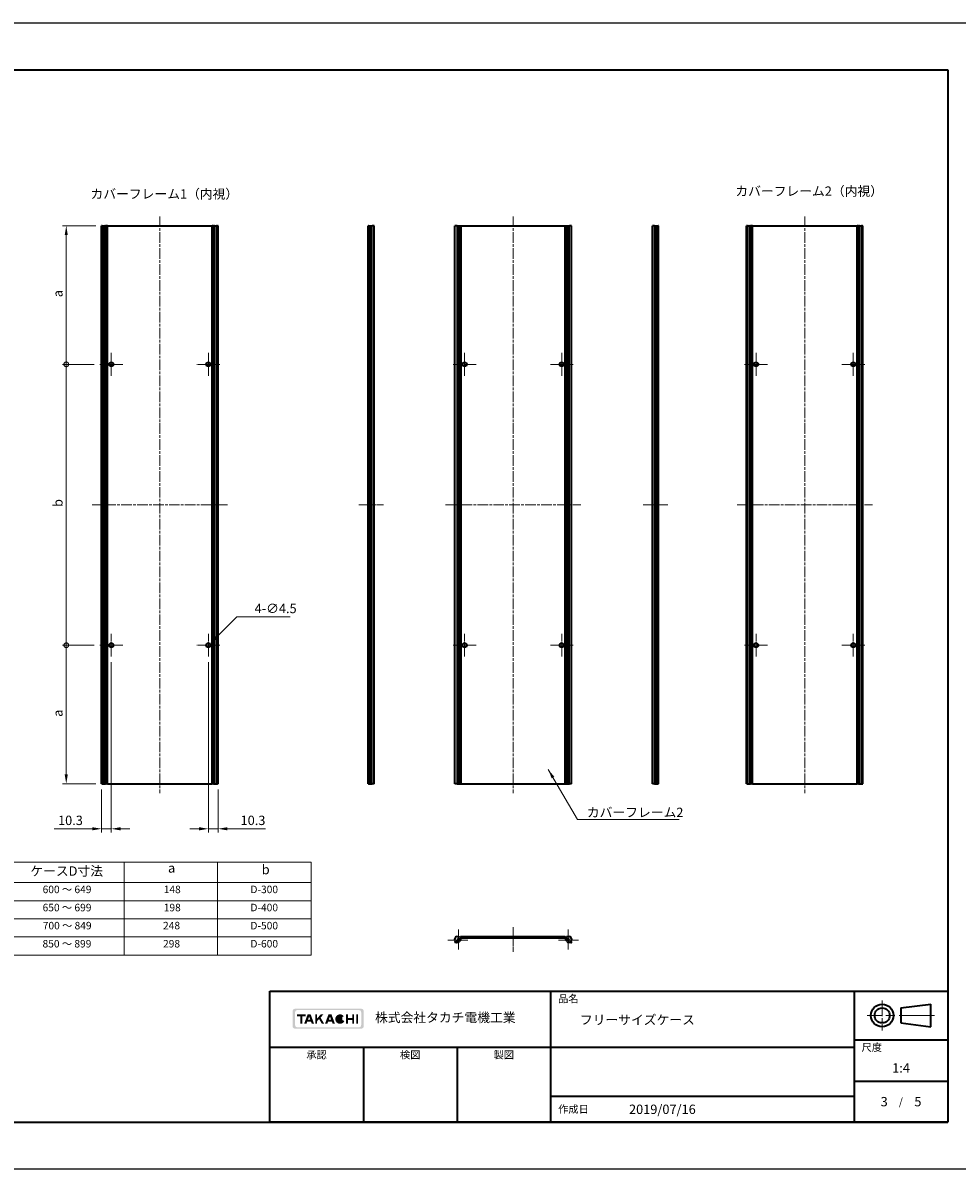
# Model space of a CAD drawing. Units: millimetres. Extents: x -50 to 7559, y -50 to 4998.
# Drawn here: x 2962 to 3960, y 1696 to 2920 of the extents above; entities that cross this region are included whole.
import ezdxf
from ezdxf.enums import TextEntityAlignment as Align

# ---------------------------------------------------------------- set-up
doc = ezdxf.new("R2010")
doc.units = ezdxf.units.MM
doc.header["$LTSCALE"] = 2
doc.linetypes.add('CHAIN', pattern=[0.3543, 0.2362, -0.0295, 0.0591, -0.0295])
doc.layers.get('Defpoints').update_dxf_attribs({"lineweight": 25})
for name, color, linetype, lineweight in [('Border (ISO)', 7, 'Continuous', 35), ('Dimension (ISO)', 7, 'Continuous', 18), ('Symbol (ISO)', 7, 'Continuous', 18), ('Title (ISO)', 7, 'Continuous', 35), ('Visible (ISO)', 7, 'Continuous', 35), ('Visible Narrow (ISO)', 7, 'Continuous', 25)]:
    doc.layers.add(name, color=color, linetype=linetype, lineweight=lineweight)
for name, color, linetype, lineweight, true_color in [('Center Mark (ISO)', 7, 'Continuous', 18, 0x80ffff), ('Centerline (ISO)', 7, 'Continuous', 18, 0x80ffff), ('Hatch (ISO)', 1, 'Continuous', 18, 0xff0000)]:
    doc.layers.add(name, color=color, linetype=linetype, lineweight=lineweight, true_color=true_color)
doc.styles.add('Note Text (TK)', font='txt')
doc.styles.add('Note Text (TK2)', font='txt')
doc.dimstyles.new('Default - Method 1b (TK)', dxfattribs={"dimscale": 2, "dimtxt": 2.5, "dimasz": 2.5, "dimexe": 1, "dimexo": 1.5, "dimgap": 1, "dimtad": 1, "dimtoh": 1, "dimrnd": 1e-08, "dimdsep": 46, "dimtxsty": 'Note Text (TK)', "dimcen": 0.09, "dimdle": 5, "dimclrd": 100, "dimclre": 100, "dimclrt": 7, "dimadec": 1, "dimazin": 1, "dimtfac": 1, "dimtmove": 0, "dimatfit": 3, "dimfxl": 0, "dimtolj": 1, "dimlwd": -1, "dimlwe": -1, "dimarcsym": 0})
doc.dimstyles.new('Default - Method 1b (TK)$7', dxfattribs={"dimscale": 2, "dimtxt": 2.5, "dimasz": 2.5, "dimexe": 1, "dimexo": 1.5, "dimgap": 1, "dimtad": 1, "dimtoh": 1, "dimrnd": 1e-08, "dimdsep": 46, "dimtxsty": 'Note Text (TK)', "dimcen": 0.09, "dimdle": 5, "dimclrd": 256, "dimclre": 100, "dimclrt": 7, "dimadec": 1, "dimazin": 1, "dimtfac": 1, "dimtmove": 0, "dimatfit": 3, "dimfxl": 0, "dimtolj": 1, "dimlwd": -1, "dimlwe": -1, "dimarcsym": 0})

# ---------------------------------------------------------------- blocks, each defined once
blk = doc.blocks.new('図面枠 tk図枠')
at = {"layer": 'Border (ISO)'}
for p, q in [((14.5, 289), (405.5, 289)), ((14.5, 289), (14.5, 8)), ((405.5, 289), (405.5, 8)), ((14.5, 8), (405.5, 8))]:
    blk.add_line(p, q, dxfattribs=at)
blk = doc.blocks.new('表題欄 tk表題欄')
at = {"layer": 'Hatch (ISO)'}
h = blk.add_hatch(color=256, dxfattribs=at)
edge = h.paths.add_edge_path(flags=0)
edge.add_arc((98.49, 235.66), 0.596, 270, 360)
edge.add_line((99.09, 235.66), (99.09, 239.07))
edge.add_arc((98.49, 239.07), 0.596, 0, 90)
edge.add_line((98.49, 239.67), (82.05, 239.67))
edge.add_arc((82.05, 239.07), 0.596, 90, 180)
edge.add_line((81.46, 239.07), (81.46, 235.66))
edge.add_arc((82.05, 235.66), 0.596, 180, 270)
edge.add_line((82.05, 235.06), (98.49, 235.06))
edge = h.paths.add_edge_path()
edge.add_line((80.76, 239.32), (80.76, 235.41))
edge.add_arc((81.46, 235.41), 0.702, 180, 270)
edge.add_line((81.46, 234.71), (99.09, 234.71))
edge.add_arc((99.09, 235.41), 0.702, 270, 360)
edge.add_line((99.79, 235.41), (99.79, 239.32))
edge.add_arc((99.09, 239.32), 0.702, 0, 90)
edge.add_line((99.09, 240.02), (81.46, 240.02))
edge.add_arc((81.46, 239.32), 0.702, 90, 180)
for points in [[(81.99, 238.51), (81.99, 238.02), (82.84, 238.02), (82.84, 236.02), (83.42, 236.02), (83.42, 238.02), (84.27, 238.02), (84.27, 238.51)], [(88.6, 236.02), (87.86, 237.25), (87.33, 236.69), (87.33, 236.02), (86.81, 236.02), (86.81, 238.51), (87.33, 238.51), (87.33, 237.46), (88.31, 238.51), (89.02, 238.51), (88.24, 237.66), (89.22, 236.02)], [(95.01, 238.51), (95.01, 236.02), (95.53, 236.02), (95.53, 237.02), (96.69, 237.02), (96.69, 236.02), (97.2, 236.02), (97.2, 238.51), (96.69, 238.51), (96.69, 237.51), (95.53, 237.51), (95.53, 238.51)], [(97.76, 238.51), (97.76, 236.02), (98.28, 236.02), (98.28, 238.51)]]:
    blk.add_hatch(color=256, dxfattribs=at).paths.add_polyline_path(points)
h = blk.add_hatch(color=256, dxfattribs=at)
h.paths.add_polyline_path([(85.51, 237.07), (84.87, 237.07), (85.19, 237.94)], flags=0)
h.paths.add_polyline_path([(85.7, 236.56), (84.68, 236.56), (84.48, 236.02), (83.87, 236.02), (84.78, 238.51), (85.6, 238.51), (86.51, 236.02), (85.89, 236.02)])
h = blk.add_hatch(color=256, dxfattribs=at)
h.paths.add_polyline_path([(90.44, 237.07), (91.08, 237.07), (90.76, 237.94)], flags=0)
h.paths.add_polyline_path([(90.06, 236.02), (90.25, 236.56), (91.27, 236.56), (91.47, 236.02), (92.08, 236.02), (91.17, 238.51), (90.35, 238.51), (89.44, 236.02)])
h = blk.add_hatch(color=256, dxfattribs=at)
edge = h.paths.add_edge_path()
edge.add_arc((93.44, 237.26), 1.27, 38.5505, 336.582)
edge.add_line((94.61, 236.76), (94.09, 236.98))
edge.add_ellipse((93.44, 237.26), major_axis=(0, -0.8), ratio=0.867347, start_angle=124.651, end_angle=429.4109, ccw=False)
edge.add_line((94.01, 237.72), (94.44, 238.06))
at = {"layer": 'Title (ISO)'}
for p, q in [((74.67, 244.72), (255.67, 244.72)), ((74.67, 209.72), (74.67, 244.72)), ((149.67, 244.72), (149.67, 209.72)), ((230.67, 244.72), (230.67, 209.72)), ((255.67, 244.72), (255.67, 209.72)), ((243.17, 240.22), (251.17, 241.22)), ((243.17, 240.22), (243.17, 236.22)), ((251.17, 235.22), (251.17, 241.22)), ((243.17, 236.22), (251.17, 235.22)), ((74.67, 229.72), (230.67, 229.72)), ((99.67, 229.72), (99.67, 209.72)), ((124.67, 229.72), (124.67, 209.72)), ((230.67, 231.72), (255.67, 231.72)), ((230.67, 220.72), (255.67, 220.72)), ((149.67, 216.72), (230.67, 216.72)), ((255.67, 209.72), (74.67, 209.72))]:
    blk.add_line(p, q, dxfattribs=at)
at = {"layer": 'Title (ISO)', "color": 4, "linetype": 'CHAIN', "lineweight": 18, "ltscale": 8.88956, "true_color": 0x00ffff}
blk.add_line((238.17, 242.22), (238.17, 234.22), dxfattribs=at)
at = {"layer": 'Title (ISO)', "color": 4, "linetype": 'CHAIN', "lineweight": 18, "ltscale": 20.001633, "true_color": 0x00ffff}
blk.add_line((252.17, 238.22), (234.17, 238.22), dxfattribs=at)
at = {"layer": 'Title (ISO)'}
for radius in [3, 2]:
    blk.add_circle((238.17, 238.22), radius, dxfattribs=at)
at = {"layer": 'Title (ISO)', "color": 1, "true_color": 0xff0000, "char_height": 2, "line_spacing_factor": 1.5, "style": 'Note Text (TK)'}
for s, insert, attachment_point in [('\\fＭＳ Ｐゴシック|b0|i0;\\H2.0000;品名', (151.67, 242.72), 4), ('\\fＭＳ Ｐゴシック|b0|i0;\\H2.0000;尺度', (232.67, 229.72), 4), ('\\fＭＳ Ｐゴシック|b0|i0;\\H2.0000;承認', (87.17, 227.72), 5), ('\\fＭＳ Ｐゴシック|b0|i0;\\H2.0000;検図', (112.17, 227.72), 5), ('\\fＭＳ Ｐゴシック|b0|i0;\\H2.0000;製図', (137.17, 227.72), 5), ('\\fＭＳ Ｐゴシック|b0|i0;\\H2.0000;作成日', (151.67, 213.22), 4)]:
    blk.add_mtext(s, dxfattribs=dict(at, insert=insert, attachment_point=attachment_point))
at = {"layer": 'Title (ISO)', "color": 7, "line_spacing_factor": 1.5, "style": 'Note Text (TK)'}
for s, insert, char_height, attachment_point in [('株式会社タカチ電機工業', (102.79, 237.36), 2.5, 4), ('\\fＭＳ Ｐゴシック|b0|i0;\\H2.0000;/', (243.17, 215.22), 2, 5)]:
    blk.add_mtext(s, dxfattribs=dict(at, insert=insert, char_height=char_height, attachment_point=attachment_point))
at = {"layer": 'Title (ISO)', "color": 7, "style": 'Note Text (TK)'}
for tag, p in [('<品名>_001', (157.48, 235.82)), ('作成日_001', (170.6, 211.94)), ('<ページ_No.>_001', (237.91, 213.97)), ('<総ページ数>_001', (246.76, 213.97))]:
    blk.add_attdef(tag, p, '', height=2.5, dxfattribs=at)
blk.add_attdef('<尺度>', text='', height=2.5, dxfattribs=at).set_placement((243.17, 224.22), align=Align.MIDDLE_CENTER)
blk = doc.blocks.new('テーブル4')
at = {"layer": 'Symbol (ISO)'}
for p, q in [((155.61, 77.42), (235.61, 77.42)), ((155.61, 77.42), (155.61, 71.98)), ((185.61, 77.42), (185.61, 71.98)), ((210.61, 77.42), (210.61, 71.98)), ((235.61, 77.42), (235.61, 71.98)), ((155.61, 71.98), (235.61, 71.98)), ((155.61, 71.98), (155.61, 52.65)), ((185.61, 71.98), (185.61, 52.65)), ((210.61, 71.98), (210.61, 52.65)), ((235.61, 71.98), (235.61, 52.65)), ((155.61, 67.15), (235.61, 67.15)), ((155.61, 62.32), (235.61, 62.32)), ((155.61, 57.48), (235.61, 57.48)), ((155.61, 52.65), (235.61, 52.65))]:
    blk.add_line(p, q, dxfattribs=at)
at = {"layer": 'Symbol (ISO)', "color": 7, "attachment_point": 7}
for s, insert, char_height, style in [('ケースD寸法', (160.61, 73.04), 2.5, 'Note Text (TK)'), ('a', (197.36, 73.85), 2.5, 'Note Text (TK)'), ('b', (222.38, 73.44), 2.5, 'Note Text (TK)'), ('600 ～ 649', (163.88, 68.54), 2, 'Note Text (TK2)'), ('148', (196.21, 68.54), 2, 'Note Text (TK2)'), ('D-300', (219.36, 68.54), 2, 'Note Text (TK2)'), ('650 ～ 699', (163.88, 63.7), 2, 'Note Text (TK2)'), ('198', (196.21, 63.7), 2, 'Note Text (TK2)'), ('D-400', (219.36, 63.71), 2, 'Note Text (TK2)'), ('700 ～ 849', (163.92, 58.87), 2, 'Note Text (TK2)'), ('248', (196.03, 58.88), 2, 'Note Text (TK2)'), ('D-500', (219.36, 58.87), 2, 'Note Text (TK2)'), ('850 ～ 899', (163.86, 54.04), 2, 'Note Text (TK2)'), ('298', (196.03, 54.04), 2, 'Note Text (TK2)'), ('D-600', (219.36, 54.04), 2, 'Note Text (TK2)')]:
    blk.add_mtext(s, dxfattribs=dict(at, insert=insert, char_height=char_height, style=style))
blk = doc.blocks.new('_DotSmall')
at = {"color": 0, "linetype": 'ByBlock', "const_width": 0.5}
blk.add_lwpolyline([(-0.0625, 0, 1), (0.0625, 0, 1)], format="xyb", close=True, dxfattribs=at)
blk = doc.blocks.new('*D226')
at = {"layer": 'Defpoints', "color": 0, "transparency": 16777216}
for p in [(3008.8, 2702.9), (3046.5, 2702.9), (3044.5, 2554.9)]:
    blk.add_point(p, dxfattribs=at)
at = {"layer": 'Dimension (ISO)', "color": 100, "transparency": 16777216}
for p, q in [((3040.5, 2702.9), (3004.8, 2702.9)), ((3008.8, 2554.9), (3008.8, 2692.9)), ((3038.5, 2554.9), (3004.8, 2554.9))]:
    blk.add_line(p, q, dxfattribs=at)
blk.add_solid([(3007.1, 2692.9), (3010.4, 2692.9), (3008.8, 2702.9)], dxfattribs=at)
at = {"layer": 'Dimension (ISO)', "color": 100, "transparency": 16777216, "xscale": 10, "yscale": 10, "zscale": 10, "rotation": 270}
blk.add_blockref('_DotSmall', (3008.8, 2554.9), dxfattribs=at)
at = {"layer": 'Dimension (ISO)', "color": 7, "transparency": 16777216, "insert": (2999.8, 2623.5), "char_height": 10, "attachment_point": 4, "rotation": 90, "style": 'Note Text (TK)'}
blk.add_mtext('\\A1; \\fＭＳ Ｐゴシック|b0|i0;\\H10.0000;a', dxfattribs=at)
blk = doc.blocks.new('*D227')
at = {"layer": 'Defpoints', "color": 0, "transparency": 16777216}
for p in [(3008.8, 2554.9), (3044.5, 2554.9), (3044.5, 2254.9)]:
    blk.add_point(p, dxfattribs=at)
at = {"layer": 'Dimension (ISO)', "color": 100, "transparency": 16777216}
for p, q in [((3038.5, 2554.9), (3004.8, 2554.9)), ((3008.8, 2254.9), (3008.8, 2554.9)), ((3038.5, 2254.9), (3004.8, 2254.9))]:
    blk.add_line(p, q, dxfattribs=at)
at = {"layer": 'Dimension (ISO)', "color": 100, "transparency": 16777216, "xscale": 10, "yscale": 10, "zscale": 10}
for p, rotation in [((3008.8, 2554.9), 90), ((3008.8, 2254.9), 270)]:
    blk.add_blockref('_DotSmall', p, dxfattribs=dict(at, rotation=rotation))
at = {"layer": 'Dimension (ISO)', "color": 7, "transparency": 16777216, "insert": (2999.8, 2399.5), "char_height": 10, "attachment_point": 4, "rotation": 90, "style": 'Note Text (TK)'}
blk.add_mtext('\\A1; \\fＭＳ Ｐゴシック|b0|i0;\\H10.0000;b', dxfattribs=at)
blk = doc.blocks.new('*D228')
at = {"layer": 'Defpoints', "color": 0, "transparency": 16777216}
for p in [(3008.8, 2254.9), (3044.5, 2254.9), (3046.5, 2106.9)]:
    blk.add_point(p, dxfattribs=at)
at = {"layer": 'Dimension (ISO)', "color": 100, "transparency": 16777216}
for p, q in [((3038.5, 2254.9), (3004.8, 2254.9)), ((3008.8, 2116.9), (3008.8, 2254.9)), ((3040.5, 2106.9), (3004.8, 2106.9))]:
    blk.add_line(p, q, dxfattribs=at)
blk.add_solid([(3007.1, 2116.9), (3010.4, 2116.9), (3008.8, 2106.9)], dxfattribs=at)
at = {"layer": 'Dimension (ISO)', "color": 100, "transparency": 16777216, "xscale": 10, "yscale": 10, "zscale": 10, "rotation": 90}
blk.add_blockref('_DotSmall', (3008.8, 2254.9), dxfattribs=at)
at = {"layer": 'Dimension (ISO)', "color": 7, "transparency": 16777216, "insert": (2999.8, 2175.4), "char_height": 10, "attachment_point": 4, "rotation": 90, "style": 'Note Text (TK)'}
blk.add_mtext('\\A1; \\fＭＳ Ｐゴシック|b0|i0;\\H10.0000;a', dxfattribs=at)
blk = doc.blocks.new('*D229')
at = {"layer": 'Defpoints', "color": 0, "transparency": 16777216}
for p in [(3159, 2253.3), (3162.1, 2256.5)]:
    blk.add_point(p, dxfattribs=at)
at = {"layer": 'Dimension (ISO)', "color": 100, "transparency": 16777216}
for p, q in [((3190.9, 2285.2), (3169.2, 2263.6)), ((3248, 2285.2), (3190.9, 2285.2)), ((3160.2, 2254.9), (3160.9, 2254.9)), ((3160.6, 2254.5), (3160.6, 2255.3))]:
    blk.add_line(p, q, dxfattribs=at)
blk.add_solid([(3168, 2264.7), (3170.4, 2262.4), (3162.1, 2256.5)], dxfattribs=at)
at = {"layer": 'Dimension (ISO)', "color": 7, "transparency": 16777216, "insert": (3209.9, 2294.2), "char_height": 10, "attachment_point": 4, "style": 'Note Text (TK)'}
blk.add_mtext('\\A1;\\fＭＳ Ｐゴシック|b0|i0;\\H10.0000;4-∅4.5', dxfattribs=at)
blk = doc.blocks.new('*D230')
at = {"layer": 'Defpoints', "color": 0, "transparency": 16777216}
for p in [(3056.8, 2242.7), (3046.5, 2106.9), (3046.5, 2058.9)]:
    blk.add_point(p, dxfattribs=at)
at = {"layer": 'Dimension (ISO)', "color": 100, "transparency": 16777216}
for p, q in [((3056.8, 2236.7), (3056.8, 2054.9)), ((3046.5, 2100.9), (3046.5, 2054.9)), ((3036.5, 2058.9), (2996, 2058.9)), ((3056.8, 2058.9), (3046.5, 2058.9)), ((3066.8, 2058.9), (3076.8, 2058.9))]:
    blk.add_line(p, q, dxfattribs=at)
for points in [[(3036.5, 2060.6), (3036.5, 2057.2), (3046.5, 2058.9)], [(3066.8, 2060.6), (3066.8, 2057.2), (3056.8, 2058.9)]]:
    blk.add_solid(points, dxfattribs=at)
at = {"layer": 'Dimension (ISO)', "color": 7, "transparency": 16777216, "insert": (3000, 2067.9), "char_height": 10, "attachment_point": 4, "style": 'Note Text (TK)'}
blk.add_mtext('\\A1;10.3', dxfattribs=at)
blk = doc.blocks.new('*D231')
at = {"layer": 'Defpoints', "color": 0, "transparency": 16777216}
for p in [(3160.6, 2242.7), (3170.9, 2106.9), (3170.9, 2058.9)]:
    blk.add_point(p, dxfattribs=at)
at = {"layer": 'Dimension (ISO)', "color": 100, "transparency": 16777216}
for p, q in [((3160.6, 2236.7), (3160.6, 2054.9)), ((3170.9, 2100.9), (3170.9, 2054.9)), ((3150.6, 2058.9), (3140.6, 2058.9)), ((3160.6, 2058.9), (3170.9, 2058.9)), ((3180.9, 2058.9), (3221.4, 2058.9))]:
    blk.add_line(p, q, dxfattribs=at)
for points in [[(3150.6, 2060.6), (3150.6, 2057.2), (3160.6, 2058.9)], [(3180.9, 2060.6), (3180.9, 2057.2), (3170.9, 2058.9)]]:
    blk.add_solid(points, dxfattribs=at)
at = {"layer": 'Dimension (ISO)', "color": 7, "transparency": 16777216, "insert": (3194.9, 2067.9), "char_height": 10, "attachment_point": 4, "style": 'Note Text (TK)'}
blk.add_mtext('\\A1;10.3', dxfattribs=at)

msp = doc.modelspace()

# ---------------------------------------------------------------- linework, layer by layer
at = {"color": 6}
msp.add_lwpolyline([(-50, 2919.5), (6190.5, 2919.5), (6190.5, 1695.5), (-50, 1695.5)], close=True, dxfattribs=at)
at = {"layer": 'Center Mark (ISO)', "linetype": 'CHAIN', "ltscale": 6.806046}
for p, q in [((3056.7576, 2567.1502), (3056.7576, 2542.6502)), ((3160.5576, 2567.1502), (3160.5576, 2542.6502)), ((3434.1401, 2567.1502), (3434.1401, 2542.6502)), ((3537.9401, 2567.1502), (3537.9401, 2542.6502)), ((3745.4173, 2567.1502), (3745.4173, 2542.6502)), ((3849.2173, 2567.1502), (3849.2173, 2542.6502)), ((3069.0076, 2554.9002), (3044.5076, 2554.9002)), ((3172.8076, 2554.9002), (3148.3076, 2554.9002)), ((3446.3901, 2554.9002), (3421.8901, 2554.9002)), ((3550.1901, 2554.9002), (3525.6901, 2554.9002)), ((3757.6673, 2554.9002), (3733.1673, 2554.9002)), ((3861.4673, 2554.9002), (3836.9673, 2554.9002)), ((3056.7576, 2267.1502), (3056.7576, 2242.6502)), ((3160.5576, 2267.1502), (3160.5576, 2242.6502)), ((3434.1401, 2267.1502), (3434.1401, 2242.6502)), ((3537.9401, 2267.1502), (3537.9401, 2242.6502)), ((3745.4173, 2267.1502), (3745.4173, 2242.6502)), ((3849.2173, 2267.1502), (3849.2173, 2242.6502)), ((3069.0076, 2254.9002), (3044.5076, 2254.9002)), ((3172.8076, 2254.9002), (3148.3076, 2254.9002)), ((3446.3901, 2254.9002), (3421.8901, 2254.9002)), ((3550.1901, 2254.9002), (3525.6901, 2254.9002)), ((3757.6673, 2254.9002), (3733.1673, 2254.9002)), ((3861.4673, 2254.9002), (3836.9673, 2254.9002))]:
    msp.add_line(p, q, dxfattribs=at)
at = {"layer": 'Center Mark (ISO)', "linetype": 'CHAIN', "ltscale": 5.875409}
for p, q in [((3427.5401, 1951.2095), (3427.5401, 1930.0595)), ((3544.5401, 1951.2095), (3544.5401, 1930.0595)), ((3437.5401, 1940.0595), (3416.3901, 1940.0595)), ((3555.6901, 1940.0595), (3534.5401, 1940.0595))]:
    msp.add_line(p, q, dxfattribs=at)
at = {"layer": 'Centerline (ISO)', "linetype": 'CHAIN', "ltscale": 23.990969}
for p, q in [((3108.6576, 2712.9002), (3108.6576, 2096.9002)), ((3486.0401, 2712.9002), (3486.0401, 2096.9002)), ((3797.3173, 2712.9002), (3797.3173, 2096.9002)), ((3180.8576, 2404.9002), (3036.4576, 2404.9002)), ((3413.8401, 2404.9002), (3558.2401, 2404.9002)), ((3725.1173, 2404.9002), (3869.5173, 2404.9002))]:
    msp.add_line(p, q, dxfattribs=at)
at = {"layer": 'Centerline (ISO)', "linetype": 'CHAIN', "ltscale": 7.319979}
for p, q in [((3321.1537, 2404.9002), (3347.5037, 2404.9002)), ((3624.8725, 2404.9002), (3651.2225, 2404.9002)), ((3486.0401, 1953.7595), (3486.0401, 1927.4095))]:
    msp.add_line(p, q, dxfattribs=at)
at = {"layer": 'Visible (ISO)'}
for p, q in [((3046.7076, 2702.9002), (3046.4576, 2702.9002)), ((3046.4576, 2106.9002), (3046.4576, 2702.9002)), ((3046.7076, 2702.9002), (3046.8576, 2702.9002)), ((3047.1576, 2702.9002), (3046.8576, 2702.9002)), ((3047.1576, 2702.9002), (3047.4076, 2702.9002)), ((3047.1576, 2106.9002), (3047.1576, 2702.9002)), ((3047.4076, 2702.9002), (3048.0076, 2702.9002)), ((3047.4076, 2106.9002), (3047.4076, 2702.9002)), ((3048.3076, 2702.9002), (3048.0076, 2702.9002)), ((3048.0076, 2106.9002), (3048.0076, 2702.9002)), ((3048.3076, 2702.9002), (3050.0896, 2702.9002)), ((3050.2351, 2702.9002), (3050.0896, 2702.9002)), ((3050.6437, 2702.9002), (3050.2351, 2702.9002)), ((3050.6437, 2702.9002), (3051.2958, 2702.9002)), ((3050.6437, 2106.9002), (3050.6437, 2702.9002)), ((3052.7881, 2702.9002), (3051.2958, 2702.9002)), ((3052.7881, 2702.9002), (3164.5271, 2702.9002)), ((3052.7881, 2106.9002), (3052.7881, 2702.9002)), ((3166.0194, 2702.9002), (3164.5271, 2702.9002)), ((3164.5271, 2106.9002), (3164.5271, 2702.9002)), ((3166.0194, 2702.9002), (3166.6715, 2702.9002)), ((3167.0801, 2702.9002), (3166.6715, 2702.9002)), ((3166.6715, 2106.9002), (3166.6715, 2702.9002)), ((3167.2256, 2702.9002), (3167.0801, 2702.9002)), ((3167.2256, 2702.9002), (3169.0076, 2702.9002)), ((3169.3076, 2702.9002), (3169.0076, 2702.9002)), ((3169.3076, 2702.9002), (3169.9076, 2702.9002)), ((3169.3076, 2106.9002), (3169.3076, 2702.9002)), ((3169.9076, 2702.9002), (3170.1576, 2702.9002)), ((3169.9076, 2106.9002), (3169.9076, 2702.9002)), ((3170.4576, 2702.9002), (3170.1576, 2702.9002)), ((3170.1576, 2106.9002), (3170.1576, 2702.9002)), ((3170.4576, 2702.9002), (3170.6076, 2702.9002)), ((3170.8576, 2702.9002), (3170.6076, 2702.9002)), ((3170.8576, 2106.9002), (3170.8576, 2702.9002)), ((3331.4037, 2702.9002), (3331.1537, 2702.9002)), ((3331.1537, 2106.9002), (3331.1537, 2702.9002)), ((3331.4037, 2702.9002), (3331.6537, 2702.9002)), ((3331.6537, 2702.9002), (3331.9037, 2702.9002)), ((3331.6537, 2106.9002), (3331.6537, 2702.9002)), ((3331.9037, 2702.9002), (3332.1537, 2702.9002)), ((3331.9037, 2106.9002), (3331.9037, 2702.9002)), ((3332.1537, 2702.9002), (3332.4037, 2702.9002)), ((3332.1537, 2106.9002), (3332.1537, 2702.9002)), ((3332.4037, 2702.9002), (3332.6537, 2702.9002)), ((3332.4037, 2106.9002), (3332.4037, 2702.9002)), ((3332.6537, 2702.9002), (3332.9037, 2702.9002)), ((3332.6537, 2106.9002), (3332.6537, 2702.9002)), ((3332.9037, 2702.9002), (3333.1537, 2702.9002)), ((3332.9037, 2106.9002), (3332.9037, 2702.9002)), ((3333.1537, 2702.9002), (3333.4037, 2702.9002)), ((3333.1537, 2106.9002), (3333.1537, 2702.9002)), ((3333.4037, 2702.9002), (3333.6537, 2702.9002)), ((3333.4037, 2106.9002), (3333.4037, 2702.9002)), ((3333.6537, 2702.9002), (3335.3037, 2702.9002)), ((3333.6537, 2106.9002), (3333.6537, 2702.9002)), ((3337.5037, 2702.9002), (3335.3037, 2702.9002)), ((3337.5037, 2106.9002), (3337.5037, 2702.9002)), ((3426.0401, 2702.9002), (3423.8401, 2702.9002)), ((3423.8401, 2106.9002), (3423.8401, 2702.9002)), ((3426.0401, 2702.9002), (3427.6901, 2702.9002)), ((3427.6901, 2702.9002), (3427.9401, 2702.9002)), ((3427.6901, 2106.9002), (3427.6901, 2702.9002)), ((3427.9401, 2702.9002), (3428.1901, 2702.9002)), ((3427.9401, 2106.9002), (3427.9401, 2702.9002)), ((3428.1901, 2702.9002), (3428.4401, 2702.9002)), ((3428.1901, 2106.9002), (3428.1901, 2702.9002)), ((3428.4401, 2702.9002), (3428.6901, 2702.9002)), ((3428.4401, 2106.9002), (3428.4401, 2702.9002)), ((3428.6901, 2702.9002), (3428.9401, 2702.9002)), ((3428.6901, 2106.9002), (3428.6901, 2702.9002)), ((3428.9401, 2702.9002), (3429.1901, 2702.9002)), ((3428.9401, 2106.9002), (3428.9401, 2702.9002)), ((3429.1901, 2702.9002), (3429.4401, 2702.9002)), ((3429.1901, 2106.9002), (3429.1901, 2702.9002)), ((3429.4401, 2702.9002), (3429.6901, 2702.9002)), ((3429.4401, 2106.9002), (3429.4401, 2702.9002)), ((3429.6901, 2702.9002), (3429.9401, 2702.9002)), ((3429.6901, 2106.9002), (3429.6901, 2702.9002)), ((3429.9401, 2702.9002), (3430.1901, 2702.9002)), ((3429.9401, 2106.9002), (3429.9401, 2702.9002)), ((3430.1901, 2702.9002), (3430.4401, 2702.9002)), ((3430.1901, 2106.9002), (3430.1901, 2702.9002)), ((3430.4401, 2702.9002), (3541.6401, 2702.9002)), ((3430.4401, 2106.9002), (3430.4401, 2702.9002)), ((3541.6401, 2702.9002), (3541.8901, 2702.9002)), ((3541.6401, 2106.9002), (3541.6401, 2702.9002)), ((3541.8901, 2702.9002), (3542.1401, 2702.9002)), ((3541.8901, 2106.9002), (3541.8901, 2702.9002)), ((3542.1401, 2702.9002), (3542.3901, 2702.9002)), ((3542.1401, 2106.9002), (3542.1401, 2702.9002)), ((3542.3901, 2702.9002), (3542.6401, 2702.9002)), ((3542.3901, 2106.9002), (3542.3901, 2702.9002)), ((3542.6401, 2702.9002), (3542.8901, 2702.9002)), ((3542.6401, 2106.9002), (3542.6401, 2702.9002)), ((3542.8901, 2702.9002), (3543.1401, 2702.9002)), ((3542.8901, 2106.9002), (3542.8901, 2702.9002)), ((3543.1401, 2702.9002), (3543.3901, 2702.9002)), ((3543.1401, 2106.9002), (3543.1401, 2702.9002)), ((3543.3901, 2702.9002), (3543.6401, 2702.9002)), ((3543.3901, 2106.9002), (3543.3901, 2702.9002)), ((3543.6401, 2702.9002), (3543.8901, 2702.9002)), ((3543.6401, 2106.9002), (3543.6401, 2702.9002)), ((3543.8901, 2702.9002), (3544.1401, 2702.9002)), ((3543.8901, 2106.9002), (3543.8901, 2702.9002)), ((3544.1401, 2702.9002), (3544.3901, 2702.9002)), ((3544.1401, 2106.9002), (3544.1401, 2702.9002)), ((3544.3901, 2702.9002), (3546.0401, 2702.9002)), ((3544.3901, 2106.9002), (3544.3901, 2702.9002)), ((3548.2401, 2702.9002), (3546.0401, 2702.9002)), ((3548.2401, 2106.9002), (3548.2401, 2702.9002)), ((3637.0725, 2702.9002), (3634.8725, 2702.9002)), ((3634.8725, 2106.9002), (3634.8725, 2702.9002)), ((3637.0725, 2702.9002), (3638.7225, 2702.9002)), ((3638.7225, 2702.9002), (3638.9725, 2702.9002)), ((3638.7225, 2106.9002), (3638.7225, 2702.9002)), ((3638.9725, 2702.9002), (3639.2225, 2702.9002)), ((3638.9725, 2106.9002), (3638.9725, 2702.9002)), ((3639.2225, 2702.9002), (3639.4725, 2702.9002)), ((3639.2225, 2106.9002), (3639.2225, 2702.9002)), ((3639.4725, 2702.9002), (3639.7225, 2702.9002)), ((3639.4725, 2106.9002), (3639.4725, 2702.9002)), ((3639.7225, 2702.9002), (3639.9725, 2702.9002)), ((3639.7225, 2106.9002), (3639.7225, 2702.9002)), ((3639.9725, 2702.9002), (3640.2225, 2702.9002)), ((3639.9725, 2106.9002), (3639.9725, 2702.9002)), ((3640.2225, 2702.9002), (3640.4725, 2702.9002)), ((3640.2225, 2106.9002), (3640.2225, 2702.9002)), ((3640.4725, 2702.9002), (3640.7225, 2702.9002)), ((3640.4725, 2106.9002), (3640.4725, 2702.9002)), ((3640.7225, 2702.9002), (3640.9725, 2702.9002)), ((3640.7225, 2106.9002), (3640.7225, 2702.9002)), ((3641.2225, 2702.9002), (3640.9725, 2702.9002)), ((3641.2225, 2106.9002), (3641.2225, 2702.9002)), ((3735.3673, 2702.9002), (3735.1173, 2702.9002)), ((3735.1173, 2106.9002), (3735.1173, 2702.9002)), ((3735.3673, 2702.9002), (3735.5173, 2702.9002)), ((3735.8173, 2702.9002), (3735.5173, 2702.9002)), ((3735.8173, 2702.9002), (3736.0673, 2702.9002)), ((3735.8173, 2106.9002), (3735.8173, 2702.9002)), ((3736.0673, 2702.9002), (3736.6673, 2702.9002)), ((3736.0673, 2106.9002), (3736.0673, 2702.9002)), ((3736.9673, 2702.9002), (3736.6673, 2702.9002)), ((3736.6673, 2106.9002), (3736.6673, 2702.9002)), ((3736.9673, 2702.9002), (3738.7493, 2702.9002)), ((3738.8948, 2702.9002), (3738.7493, 2702.9002)), ((3739.3034, 2702.9002), (3738.8948, 2702.9002)), ((3739.3034, 2702.9002), (3739.9555, 2702.9002)), ((3739.3034, 2106.9002), (3739.3034, 2702.9002)), ((3741.4478, 2702.9002), (3739.9555, 2702.9002)), ((3741.4478, 2702.9002), (3853.1867, 2702.9002)), ((3741.4478, 2106.9002), (3741.4478, 2702.9002)), ((3854.6791, 2702.9002), (3853.1867, 2702.9002)), ((3853.1867, 2106.9002), (3853.1867, 2702.9002)), ((3854.6791, 2702.9002), (3855.3312, 2702.9002)), ((3855.7398, 2702.9002), (3855.3312, 2702.9002)), ((3855.3312, 2106.9002), (3855.3312, 2702.9002)), ((3855.8852, 2702.9002), (3855.7398, 2702.9002)), ((3855.8852, 2702.9002), (3857.6673, 2702.9002)), ((3857.9673, 2702.9002), (3857.6673, 2702.9002)), ((3857.9673, 2702.9002), (3858.5673, 2702.9002)), ((3857.9673, 2106.9002), (3857.9673, 2702.9002)), ((3858.5673, 2702.9002), (3858.8173, 2702.9002)), ((3858.5673, 2106.9002), (3858.5673, 2702.9002)), ((3859.1173, 2702.9002), (3858.8173, 2702.9002)), ((3858.8173, 2106.9002), (3858.8173, 2702.9002)), ((3859.1173, 2702.9002), (3859.2673, 2702.9002)), ((3859.5173, 2702.9002), (3859.2673, 2702.9002)), ((3859.5173, 2106.9002), (3859.5173, 2702.9002)), ((3046.7076, 2106.9002), (3046.4576, 2106.9002)), ((3046.7076, 2106.9002), (3046.8576, 2106.9002)), ((3047.1576, 2106.9002), (3046.8576, 2106.9002)), ((3047.1576, 2106.9002), (3047.4076, 2106.9002)), ((3047.4076, 2106.9002), (3048.0076, 2106.9002)), ((3048.3076, 2106.9002), (3048.0076, 2106.9002)), ((3048.3076, 2106.9002), (3050.0896, 2106.9002)), ((3050.2351, 2106.9002), (3050.0896, 2106.9002)), ((3050.6437, 2106.9002), (3050.2351, 2106.9002)), ((3050.6437, 2106.9002), (3051.2958, 2106.9002)), ((3052.7881, 2106.9002), (3051.2958, 2106.9002)), ((3052.7881, 2106.9002), (3164.5271, 2106.9002)), ((3166.0194, 2106.9002), (3164.5271, 2106.9002)), ((3166.0194, 2106.9002), (3166.6715, 2106.9002)), ((3167.0801, 2106.9002), (3166.6715, 2106.9002)), ((3167.2256, 2106.9002), (3167.0801, 2106.9002)), ((3167.2256, 2106.9002), (3169.0076, 2106.9002)), ((3169.3076, 2106.9002), (3169.0076, 2106.9002)), ((3169.3076, 2106.9002), (3169.9076, 2106.9002)), ((3169.9076, 2106.9002), (3170.1576, 2106.9002)), ((3170.4576, 2106.9002), (3170.1576, 2106.9002)), ((3170.4576, 2106.9002), (3170.6076, 2106.9002)), ((3170.8576, 2106.9002), (3170.6076, 2106.9002)), ((3331.4037, 2106.9002), (3331.1537, 2106.9002)), ((3331.4037, 2106.9002), (3331.6537, 2106.9002)), ((3331.6537, 2106.9002), (3331.9037, 2106.9002)), ((3331.9037, 2106.9002), (3332.1537, 2106.9002)), ((3332.1537, 2106.9002), (3332.4037, 2106.9002)), ((3332.4037, 2106.9002), (3332.6537, 2106.9002)), ((3332.6537, 2106.9002), (3332.9037, 2106.9002)), ((3332.9037, 2106.9002), (3333.1537, 2106.9002)), ((3333.1537, 2106.9002), (3333.4037, 2106.9002)), ((3333.4037, 2106.9002), (3333.6537, 2106.9002)), ((3333.6537, 2106.9002), (3335.3037, 2106.9002)), ((3337.5037, 2106.9002), (3335.3037, 2106.9002)), ((3426.0401, 2106.9002), (3423.8401, 2106.9002)), ((3426.0401, 2106.9002), (3427.6901, 2106.9002)), ((3427.6901, 2106.9002), (3427.9401, 2106.9002)), ((3427.9401, 2106.9002), (3428.1901, 2106.9002)), ((3428.1901, 2106.9002), (3428.4401, 2106.9002)), ((3428.4401, 2106.9002), (3428.6901, 2106.9002)), ((3428.6901, 2106.9002), (3428.9401, 2106.9002)), ((3428.9401, 2106.9002), (3429.1901, 2106.9002)), ((3429.1901, 2106.9002), (3429.4401, 2106.9002)), ((3429.4401, 2106.9002), (3429.6901, 2106.9002)), ((3429.6901, 2106.9002), (3429.9401, 2106.9002)), ((3429.9401, 2106.9002), (3430.1901, 2106.9002)), ((3430.1901, 2106.9002), (3430.4401, 2106.9002)), ((3430.4401, 2106.9002), (3541.6401, 2106.9002)), ((3541.6401, 2106.9002), (3541.8901, 2106.9002)), ((3541.8901, 2106.9002), (3542.1401, 2106.9002)), ((3542.1401, 2106.9002), (3542.3901, 2106.9002)), ((3542.3901, 2106.9002), (3542.6401, 2106.9002)), ((3542.6401, 2106.9002), (3542.8901, 2106.9002)), ((3542.8901, 2106.9002), (3543.1401, 2106.9002)), ((3543.1401, 2106.9002), (3543.3901, 2106.9002)), ((3543.3901, 2106.9002), (3543.6401, 2106.9002)), ((3543.6401, 2106.9002), (3543.8901, 2106.9002)), ((3543.8901, 2106.9002), (3544.1401, 2106.9002)), ((3544.1401, 2106.9002), (3544.3901, 2106.9002)), ((3544.3901, 2106.9002), (3546.0401, 2106.9002)), ((3548.2401, 2106.9002), (3546.0401, 2106.9002)), ((3637.0725, 2106.9002), (3634.8725, 2106.9002)), ((3637.0725, 2106.9002), (3638.7225, 2106.9002)), ((3638.7225, 2106.9002), (3638.9725, 2106.9002)), ((3638.9725, 2106.9002), (3639.2225, 2106.9002)), ((3639.2225, 2106.9002), (3639.4725, 2106.9002)), ((3639.4725, 2106.9002), (3639.7225, 2106.9002)), ((3639.7225, 2106.9002), (3639.9725, 2106.9002)), ((3639.9725, 2106.9002), (3640.2225, 2106.9002)), ((3640.2225, 2106.9002), (3640.4725, 2106.9002)), ((3640.4725, 2106.9002), (3640.7225, 2106.9002)), ((3640.7225, 2106.9002), (3640.9725, 2106.9002)), ((3641.2225, 2106.9002), (3640.9725, 2106.9002)), ((3735.3673, 2106.9002), (3735.1173, 2106.9002)), ((3735.3673, 2106.9002), (3735.5173, 2106.9002)), ((3735.8173, 2106.9002), (3735.5173, 2106.9002)), ((3735.8173, 2106.9002), (3736.0673, 2106.9002)), ((3736.0673, 2106.9002), (3736.6673, 2106.9002)), ((3736.9673, 2106.9002), (3736.6673, 2106.9002)), ((3736.9673, 2106.9002), (3738.7493, 2106.9002)), ((3738.8948, 2106.9002), (3738.7493, 2106.9002)), ((3739.3034, 2106.9002), (3738.8948, 2106.9002)), ((3739.3034, 2106.9002), (3739.9555, 2106.9002)), ((3741.4478, 2106.9002), (3739.9555, 2106.9002)), ((3741.4478, 2106.9002), (3853.1867, 2106.9002)), ((3854.6791, 2106.9002), (3853.1867, 2106.9002)), ((3854.6791, 2106.9002), (3855.3312, 2106.9002)), ((3855.7398, 2106.9002), (3855.3312, 2106.9002)), ((3855.8852, 2106.9002), (3855.7398, 2106.9002)), ((3855.8852, 2106.9002), (3857.6673, 2106.9002)), ((3857.9673, 2106.9002), (3857.6673, 2106.9002)), ((3857.9673, 2106.9002), (3858.5673, 2106.9002)), ((3858.5673, 2106.9002), (3858.8173, 2106.9002)), ((3859.1173, 2106.9002), (3858.8173, 2106.9002)), ((3859.1173, 2106.9002), (3859.2673, 2106.9002)), ((3859.5173, 2106.9002), (3859.2673, 2106.9002)), ((3423.8401, 1939.9095), (3423.8401, 1941.5595)), ((3424.0901, 1939.6595), (3423.8401, 1939.9095)), ((3423.8401, 1939.4095), (3424.0901, 1939.6595)), ((3423.8401, 1939.1595), (3423.8401, 1939.4095)), ((3424.0901, 1938.9095), (3423.8401, 1939.1595)), ((3423.8401, 1938.6595), (3424.0901, 1938.9095)), ((3423.8401, 1938.4095), (3423.8401, 1938.6595)), ((3424.0901, 1938.1595), (3423.8401, 1938.4095)), ((3423.8401, 1937.9095), (3424.0901, 1938.1595)), ((3423.8401, 1937.6595), (3423.8401, 1937.9095)), ((3424.2401, 1937.4095), (3424.0901, 1937.4095)), ((3424.7901, 1938.1595), (3424.5401, 1937.9095)), ((3424.5401, 1937.9095), (3424.5401, 1937.7095)), ((3425.3901, 1938.1595), (3424.7901, 1938.1595)), ((3425.3901, 1937.7095), (3425.3901, 1938.1595)), ((3427.4722, 1937.4095), (3425.6901, 1937.4095)), ((3426.0401, 1943.7595), (3427.6901, 1943.7595)), ((3427.6901, 1943.7595), (3427.9401, 1943.5095)), ((3427.9401, 1943.5095), (3428.1901, 1943.7595)), ((3428.1901, 1943.7595), (3428.4401, 1943.7595)), ((3428.4401, 1943.7595), (3428.6901, 1943.5095)), ((3428.6901, 1943.5095), (3428.9401, 1943.7595)), ((3428.9401, 1943.7595), (3429.1901, 1943.7595)), ((3429.1901, 1943.7595), (3429.4401, 1943.5095)), ((3542.7646, 1942.2595), (3429.3157, 1942.2595)), ((3429.4401, 1943.5095), (3429.6901, 1943.7595)), ((3429.6901, 1943.7595), (3429.9401, 1943.7595)), ((3429.9401, 1943.7595), (3430.1901, 1943.5095)), ((3430.1901, 1943.5095), (3430.4401, 1943.7595)), ((3430.4401, 1943.7595), (3541.6401, 1943.7595)), ((3541.6401, 1943.7595), (3541.8901, 1943.5095)), ((3541.8901, 1943.5095), (3542.1401, 1943.7595)), ((3542.1401, 1943.7595), (3542.3901, 1943.7595)), ((3542.3901, 1943.7595), (3542.6401, 1943.5095)), ((3542.6401, 1943.5095), (3542.8901, 1943.7595)), ((3542.8901, 1943.7595), (3543.1401, 1943.7595)), ((3543.1401, 1943.7595), (3543.3901, 1943.5095)), ((3543.3901, 1943.5095), (3543.6401, 1943.7595)), ((3543.6401, 1943.7595), (3543.8901, 1943.7595)), ((3543.8901, 1943.7595), (3544.1401, 1943.5095)), ((3544.1401, 1943.5095), (3544.3901, 1943.7595)), ((3544.3901, 1943.7595), (3546.0401, 1943.7595)), ((3546.3901, 1937.4095), (3544.6081, 1937.4095)), ((3546.6901, 1938.1595), (3546.6901, 1937.7095)), ((3547.2901, 1938.1595), (3546.6901, 1938.1595)), ((3547.5401, 1937.9095), (3547.2901, 1938.1595)), ((3547.5401, 1937.7095), (3547.5401, 1937.9095)), ((3547.9901, 1937.4095), (3547.8401, 1937.4095)), ((3548.2401, 1939.9095), (3547.9901, 1939.6595)), ((3547.9901, 1939.6595), (3548.2401, 1939.4095)), ((3548.2401, 1939.1595), (3547.9901, 1938.9095)), ((3547.9901, 1938.9095), (3548.2401, 1938.6595)), ((3548.2401, 1938.4095), (3547.9901, 1938.1595)), ((3547.9901, 1938.1595), (3548.2401, 1937.9095)), ((3548.2401, 1941.5595), (3548.2401, 1939.9095)), ((3548.2401, 1939.4095), (3548.2401, 1939.1595)), ((3548.2401, 1938.6595), (3548.2401, 1938.4095)), ((3548.2401, 1937.9095), (3548.2401, 1937.6595))]:
    msp.add_line(p, q, dxfattribs=at)
for centre in [(3056.7576, 2554.9002), (3160.5576, 2554.9002), (3434.1401, 2554.9002), (3537.9401, 2554.9002), (3745.4173, 2554.9002), (3849.2173, 2554.9002), (3056.7576, 2254.9002), (3160.5576, 2254.9002), (3434.1401, 2254.9002), (3537.9401, 2254.9002), (3745.4173, 2254.9002), (3849.2173, 2254.9002)]:
    msp.add_circle(centre, 2.25, dxfattribs=at)
for centre, radius, start, end in [((3426.0401, 1941.5595), 2.2, 90, 180), ((3424.0901, 1937.6595), 0.25, 180, 270), ((3424.2401, 1937.7095), 0.3, 270, 0), ((3425.6901, 1937.7095), 0.3, 180, 270), ((3427.5401, 1940.0595), 1.15, 8.2067026, 261.7584442), ((3427.2329, 1938.1409), 0.7933, 299.0088612, 79.6636801), ((3427.4722, 1937.7095), 0.3, 270, 299.0088612), ((3429.4207, 1940.3307), 0.75, 188.2067026, 8.2067026), ((3429.3157, 1942.1595), 0.1, 90, 229.785829), ((3427.5401, 1940.0595), 2.65, 8.2067026, 49.785829), ((3542.6596, 1940.3307), 0.75, 171.7932974, 351.7932974), ((3544.5401, 1940.0595), 2.65, 130.214171, 171.7932974), ((3542.7646, 1942.1595), 0.1, 310.214171, 90), ((3544.5401, 1940.0595), 1.15, 278.2415558, 171.7932974), ((3544.8473, 1938.1409), 0.7933, 100.3363199, 240.9911388), ((3544.6081, 1937.7095), 0.3, 240.9911388, 270), ((3546.0401, 1941.5595), 2.2, 0, 90), ((3546.3901, 1937.7095), 0.3, 270, 0), ((3547.8401, 1937.7095), 0.3, 180, 270), ((3547.9901, 1937.6595), 0.25, 270, 0)]:
    msp.add_arc(centre, radius, start, end, dxfattribs=at)
at = {"layer": 'Visible Narrow (ISO)'}
for p, q in [((3046.7076, 2106.9002), (3046.7076, 2702.9002)), ((3046.8576, 2106.9002), (3046.8576, 2702.9002)), ((3048.3076, 2106.9002), (3048.3076, 2702.9002)), ((3050.0896, 2106.9002), (3050.0896, 2702.9002)), ((3050.2351, 2106.9002), (3050.2351, 2702.9002)), ((3051.2958, 2106.9002), (3051.2958, 2702.9002)), ((3166.0194, 2106.9002), (3166.0194, 2702.9002)), ((3167.0801, 2106.9002), (3167.0801, 2702.9002)), ((3167.2256, 2106.9002), (3167.2256, 2702.9002)), ((3169.0076, 2106.9002), (3169.0076, 2702.9002)), ((3170.4576, 2106.9002), (3170.4576, 2702.9002)), ((3170.6076, 2106.9002), (3170.6076, 2702.9002)), ((3331.4037, 2106.9002), (3331.4037, 2702.9002)), ((3335.3037, 2106.9002), (3335.3037, 2702.9002)), ((3426.0401, 2106.9002), (3426.0401, 2702.9002)), ((3546.0401, 2106.9002), (3546.0401, 2702.9002)), ((3637.0725, 2106.9002), (3637.0725, 2702.9002)), ((3640.9725, 2106.9002), (3640.9725, 2702.9002)), ((3735.3673, 2106.9002), (3735.3673, 2702.9002)), ((3735.5173, 2106.9002), (3735.5173, 2702.9002)), ((3736.9673, 2106.9002), (3736.9673, 2702.9002)), ((3738.7493, 2106.9002), (3738.7493, 2702.9002)), ((3738.8948, 2106.9002), (3738.8948, 2702.9002)), ((3739.9555, 2106.9002), (3739.9555, 2702.9002)), ((3854.6791, 2106.9002), (3854.6791, 2702.9002)), ((3855.7398, 2106.9002), (3855.7398, 2702.9002)), ((3855.8852, 2106.9002), (3855.8852, 2702.9002)), ((3857.6673, 2106.9002), (3857.6673, 2702.9002)), ((3859.1173, 2106.9002), (3859.1173, 2702.9002)), ((3859.2673, 2106.9002), (3859.2673, 2702.9002))]:
    msp.add_line(p, q, dxfattribs=at)

# ---------------------------------------------------------------- block references
at = {"xscale": 4, "yscale": 4, "zscale": 4}
for name in ['図面枠 tk図枠', 'テーブル4']:
    msp.add_blockref(name, (2328, 1713.5), dxfattribs=at)
ref = msp.add_blockref('表題欄 tk表題欄', (2927.3397, 906.6382), dxfattribs=dict(xscale=4, yscale=4, zscale=4))
ref.add_attrib('<品名>_001', 'フリーサイズケース', (3557.2614, 1849.9034), dxfattribs={"layer": 'Title (ISO)', "color": 7, "height": 10, "style": 'Note Text (TK)'})
ref.add_attrib('<尺度>_001', '1:4', (3890.7102, 1798.5), dxfattribs={"layer": 'Title (ISO)', "color": 7, "height": 10, "style": 'Note Text (TK)'})
ref.add_attrib('作成日_001', '2019/07/16', (3609.6932, 1754.3295), dxfattribs={"layer": 'Title (ISO)', "color": 7, "height": 10, "style": 'Note Text (TK)'})
ref.add_attrib('<ページ_No.>_001', '3', (3878.3636, 1762.5), dxfattribs={"layer": 'Title (ISO)', "color": 7, "height": 10, "style": 'Note Text (TK)'})
ref.add_attrib('<総ページ数>_001', '5', (3914.3636, 1762.5), dxfattribs={"layer": 'Title (ISO)', "color": 7, "height": 10, "style": 'Note Text (TK)'})

# ---------------------------------------------------------------- texts
at = {"layer": 'Symbol (ISO)', "color": 7, "char_height": 10, "line_spacing_factor": 1.5, "style": 'Note Text (TK)'}
for s, insert, width, attachment_point in [('{\\fＭＳ Ｐゴシック|b0|i0;カバーフレーム1（内視）}', (3034.7013, 2736.8799), 147.894735, 4), ('{\\fＭＳ Ｐゴシック|b0|i0;カバーフレーム2（内視）}', (3723.2395, 2739.8533), 147.894735, 4), ('{\\fＭＳ Ｐゴシック|b0|i0;カバーフレーム2}', (3564.686, 2081.4399), 102.982454, 1)]:
    msp.add_mtext(s, dxfattribs=dict(at, insert=insert, width=width, attachment_point=attachment_point))

# ---------------------------------------------------------------- dimensions: what is measured, and where the dimension line sits
at = {"layer": 'Dimension (ISO)', "color": 100, "true_color": 0x00ff3f}
for base, p1, p2, text, override, picture, middle in [((3008.7576, 2702.9002), (3044.5076, 2554.9002), (3046.4576, 2702.9002), ' \\fＭＳ Ｐゴシック|b0|i0;\\H10.0000;a', {"dimscale": 0, "dimtxt": 10, "dimasz": 10, "dimexe": 4, "dimexo": 6, "dimgap": 4, "dimtoh": 0, "dimdec": 2, "dimblk1": 'DotSmall', "dimsah": 1, "dimcen": 0.36, "dimdle": 0, "dimtol": 0, "dimlim": 0, "dimtp": 0, "dimtm": 0, "dimtdec": 2, "dimtofl": 0, "dimatfit": 1}, '*D226', (3008.7576, 2628.9402)), ((3008.7576, 2554.9002), (3044.5076, 2254.9002), (3044.5076, 2554.9002), ' \\fＭＳ Ｐゴシック|b0|i0;\\H10.0000;b', {"dimscale": 0, "dimtxt": 10, "dimasz": 10, "dimexe": 4, "dimexo": 6, "dimgap": 4, "dimtoh": 0, "dimdec": 2, "dimblk1": 'DotSmall', "dimblk2": 'DotSmall', "dimsah": 1, "dimcen": 0.36, "dimdle": 0, "dimtol": 0, "dimlim": 0, "dimtp": 0, "dimtm": 0, "dimtdec": 2, "dimtofl": 0, "dimatfit": 1}, '*D227', (3008.7576, 2404.9402)), ((3008.7576, 2254.9002), (3046.4576, 2106.9002), (3044.5076, 2254.9002), ' \\fＭＳ Ｐゴシック|b0|i0;\\H10.0000;a', {"dimscale": 0, "dimtxt": 10, "dimasz": 10, "dimexe": 4, "dimexo": 6, "dimgap": 4, "dimtoh": 0, "dimdec": 2, "dimblk2": 'DotSmall', "dimsah": 1, "dimcen": 0.36, "dimdle": 0, "dimtol": 0, "dimlim": 0, "dimtp": 0, "dimtm": 0, "dimtdec": 2, "dimtofl": 0, "dimatfit": 1}, '*D228', (3008.7576, 2180.8602))]:
    dim = msp.add_linear_dim(base=base, p1=p1, p2=p2, angle=90, text=text, dimstyle='Default - Method 1b (TK)', override=override, dxfattribs=at)
    dim.commit()
    dim.dimension.update_dxf_attribs({"geometry": picture, "text_midpoint": middle, "dimtype": 160})
dim = msp.add_diameter_dim_2p(p1=(3158.9666, 2253.3092), p2=(3162.1486, 2256.4912), text='\\fＭＳ Ｐゴシック|b0|i0;\\H10.0000;4-<>', dimstyle='Default - Method 1b (TK)', override={"dimscale": 0, "dimtxt": 10, "dimasz": 10, "dimexe": 4, "dimexo": 6, "dimgap": 4, "dimtih": 1, "dimdec": 2, "dimlfac": 1, "dimcen": 0.36, "dimtol": 0, "dimlim": 0, "dimtp": 0, "dimtm": 0, "dimtdec": 2, "dimtofl": 0}, dxfattribs=at)
dim.commit()
dim.dimension.update_dxf_attribs({"geometry": '*D229', "text_midpoint": (3228.9739, 2285.2219), "dimtype": 163})
for base, p1, p2, picture, middle in [((3046.4576, 2058.9002), (3056.7576, 2242.6502), (3046.4576, 2106.9002), '*D230', (3011.2076, 2058.9002)), ((3170.8576, 2058.9002), (3160.5576, 2242.6502), (3170.8576, 2106.9002), '*D231', (3206.1076, 2058.9002))]:
    dim = msp.add_linear_dim(base=base, p1=p1, p2=p2, angle=180, dimstyle='Default - Method 1b (TK)', override={"dimscale": 0, "dimtxt": 10, "dimasz": 10, "dimexe": 4, "dimexo": 6, "dimgap": 4, "dimtoh": 0, "dimdec": 2, "dimcen": 0.36, "dimtol": 0, "dimlim": 0, "dimtp": 0, "dimtm": 0, "dimtdec": 2, "dimtofl": 1, "dimatfit": 1}, dxfattribs=at)
    dim.commit()
    dim.dimension.update_dxf_attribs({"geometry": picture, "text_midpoint": middle, "dimtype": 160})

# ---------------------------------------------------------------- leaders
at = {"layer": 'Symbol (ISO)', "color": 100, "true_color": 0x00ff40, "annotation_type": 0, "has_hookline": 1, "hookline_direction": 0, "text_width": 98.6364}
msp.add_leader([(3523.4616, 2122.1888), (3554.686, 2068.9851), (3564.686, 2068.9851)], dimstyle='Default - Method 1b (TK)$7', override={"dimscale": 0, "dimtxt": 10, "dimasz": 10, "dimgap": 0, "dimtad": 1}, dxfattribs=at)

doc.saveas('drawing.dxf')
